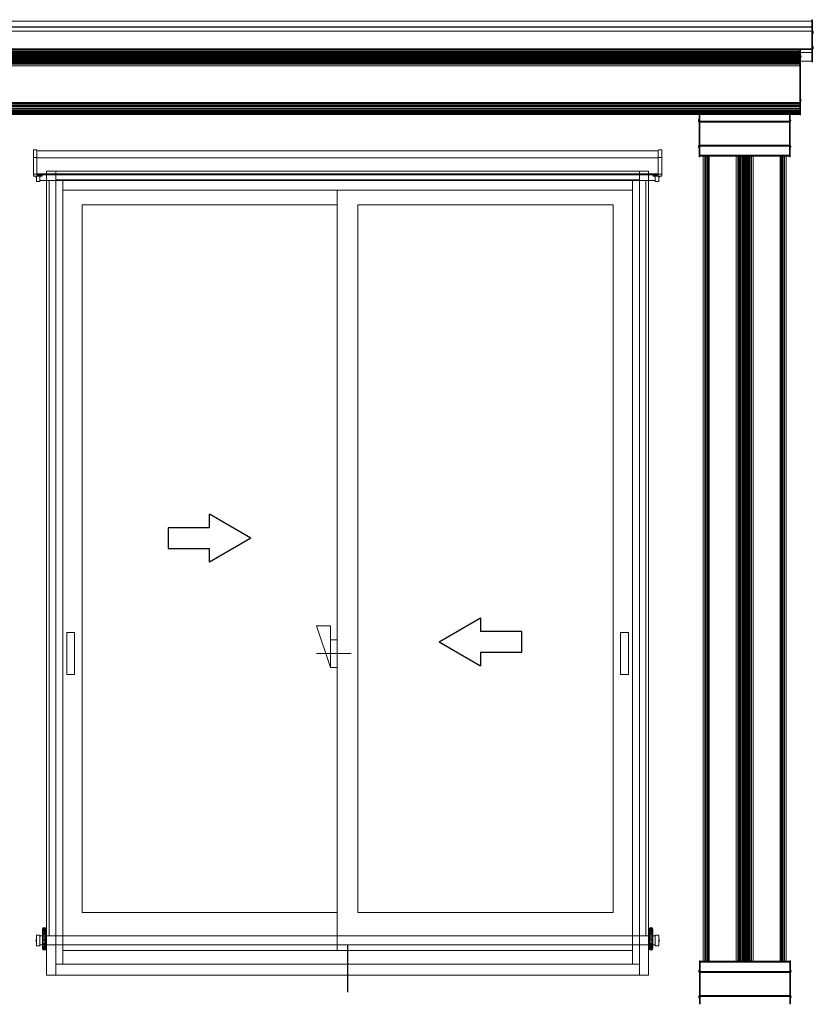
# Model space of a CAD drawing. Extents: x 0 to 4003, y 0 to 6393.
# Drawn here: x 3528 to 3643, y 5553 to 5695 of the extents above; entities that cross this region are included whole.
import ezdxf

# ---------------------------------------------------------------- set-up
doc = ezdxf.new("R2010")
doc.units = 0
doc.linetypes.add('YCENTER_1', pattern=[13, 10, -1, 1, -1])
doc.linetypes.add('YHIDDEN_1', pattern=[4, 3, -1])
doc.layers.add('YKK_13', color=4, linetype='CONTINUOUS', lineweight=13)
doc.layers.add('YKK_A1', color=4, linetype='CONTINUOUS', lineweight=13)

msp = doc.modelspace()

# ---------------------------------------------------------------- linework, layer by layer
at = {"layer": 'YKK_13'}
for p, q in [((3530.26, 5676.39), (3530.21, 5676.34)), ((3530.21, 5676.34), (3530.21, 5672.64)), ((3530.66, 5676.39), (3530.26, 5676.39)), ((3530.66, 5676.39), (3530.71, 5676.34)), ((3530.71, 5676.34), (3530.71, 5676.29)), ((3530.71, 5676.29), (3530.71, 5672.74)), ((3620.71, 5676.26), (3530.71, 5676.26)), ((3620.76, 5676.39), (3620.71, 5676.34)), ((3620.71, 5676.34), (3620.71, 5676.29)), ((3620.71, 5676.29), (3620.71, 5672.74)), ((3620.76, 5676.39), (3621.16, 5676.39)), ((3621.16, 5676.39), (3621.21, 5676.34)), ((3621.21, 5676.34), (3621.21, 5672.64)), ((3530.21, 5675.29), (3530.71, 5675.29)), ((3530.71, 5675.22), (3620.71, 5675.22)), ((3621.21, 5675.29), (3620.71, 5675.29)), ((3530.71, 5672.93), (3620.71, 5672.93)), ((3530.21, 5672.89), (3530.71, 5672.89)), ((3530.21, 5672.64), (3530.26, 5672.59)), ((3530.26, 5672.59), (3531.46, 5672.59)), ((3530.56, 5672.52), (3530.6, 5672.52)), ((3530.56, 5672.48), (3530.6, 5672.48)), ((3530.58, 5672.4), (3530.66, 5672.43)), ((3530.6, 5672.52), (3530.6, 5672.48)), ((3530.62, 5672.59), (3530.66, 5672.57)), ((3530.66, 5672.59), (3530.66, 5671.8)), ((3530.66, 5671.8), (3531.16, 5671.8)), ((3620.71, 5672.76), (3530.71, 5672.76)), ((3530.71, 5672.74), (3531.46, 5672.74)), ((3531.16, 5672.59), (3531.16, 5671.8)), ((3531.16, 5671.94), (3620.26, 5671.94)), ((3531.46, 5672.74), (3531.46, 5672.59)), ((3532.51, 5671.94), (3532.51, 5562.63)), ((3618.91, 5671.94), (3618.91, 5562.63)), ((3619.96, 5672.74), (3619.96, 5672.59)), ((3620.71, 5672.74), (3619.96, 5672.74)), ((3621.16, 5672.59), (3619.96, 5672.59)), ((3620.26, 5672.59), (3620.26, 5671.8)), ((3620.76, 5671.8), (3620.26, 5671.8)), ((3621.21, 5672.89), (3620.71, 5672.89)), ((3620.76, 5672.59), (3620.76, 5671.8)), ((3620.8, 5672.59), (3620.76, 5672.57)), ((3620.83, 5672.4), (3620.76, 5672.43)), ((3620.86, 5672.52), (3620.81, 5672.52)), ((3620.81, 5672.52), (3620.81, 5672.48)), ((3620.86, 5672.48), (3620.81, 5672.48)), ((3621.21, 5672.64), (3621.16, 5672.59)), ((3531.53, 5563.6), (3531.51, 5563.6)), ((3531.51, 5563.6), (3531.51, 5563.02)), ((3531.53, 5563.02), (3531.53, 5563.6)), ((3531.72, 5563.48), (3531.64, 5563.48)), ((3531.64, 5563.44), (3531.64, 5563.48)), ((3531.72, 5563.44), (3531.64, 5563.44)), ((3531.74, 5563.5), (3531.74, 5563.58)), ((3531.78, 5563.58), (3531.74, 5563.58)), ((3531.74, 5563.34), (3531.74, 5563.42)), ((3531.78, 5563.34), (3531.74, 5563.34)), ((3531.76, 5563.85), (3531.76, 5563.85)), ((3531.76, 5563.82), (3531.76, 5563.82)), ((3531.76, 5563.71), (3531.76, 5563.82)), ((3531.78, 5563.5), (3531.78, 5563.58)), ((3531.78, 5563.34), (3531.78, 5563.42)), ((3531.88, 5563.48), (3531.8, 5563.48)), ((3531.88, 5563.44), (3531.8, 5563.44)), ((3531.88, 5563.44), (3531.88, 5563.48)), ((3532.01, 5563.6), (3531.98, 5563.6)), ((3531.98, 5563.6), (3531.98, 5563.03)), ((3532.01, 5563.03), (3532.01, 5563.6)), ((3619.41, 5563.6), (3619.43, 5563.6)), ((3619.41, 5563.03), (3619.41, 5563.6)), ((3619.43, 5563.6), (3619.43, 5563.03)), ((3619.54, 5563.48), (3619.61, 5563.48)), ((3619.54, 5563.44), (3619.54, 5563.48)), ((3619.54, 5563.44), (3619.61, 5563.44)), ((3619.64, 5563.5), (3619.64, 5563.58)), ((3619.64, 5563.58), (3619.67, 5563.58)), ((3619.64, 5563.34), (3619.64, 5563.42)), ((3619.64, 5563.34), (3619.67, 5563.34)), ((3619.66, 5563.85), (3619.66, 5563.85)), ((3619.66, 5563.82), (3619.66, 5563.82)), ((3619.66, 5563.71), (3619.66, 5563.82)), ((3619.67, 5563.5), (3619.67, 5563.58)), ((3619.67, 5563.34), (3619.67, 5563.42)), ((3619.7, 5563.48), (3619.77, 5563.48)), ((3619.7, 5563.44), (3619.77, 5563.44)), ((3619.77, 5563.44), (3619.77, 5563.48)), ((3619.88, 5563.6), (3619.91, 5563.6)), ((3619.88, 5563.02), (3619.88, 5563.6)), ((3619.91, 5563.6), (3619.91, 5563.02)), ((3530.56, 5561.96), (3530.6, 5561.96)), ((3530.56, 5561.92), (3530.6, 5561.92)), ((3530.59, 5562.04), (3530.66, 5562)), ((3530.59, 5561.83), (3530.66, 5561.87)), ((3530.6, 5561.96), (3530.6, 5561.92)), ((3531.16, 5562.76), (3530.66, 5562.76)), ((3530.66, 5562.76), (3530.66, 5561.2)), ((3531.16, 5562.76), (3531.16, 5561.2)), ((3531.51, 5562.63), (3531.16, 5562.63)), ((3531.51, 5562.87), (3531.51, 5562.71)), ((3531.51, 5562.71), (3531.51, 5562.45)), ((3531.51, 5562.45), (3531.51, 5562.13)), ((3531.51, 5562.13), (3531.51, 5562.13)), ((3531.51, 5562.13), (3531.51, 5561.58)), ((3531.76, 5563.04), (3531.53, 5563.02)), ((3531.56, 5562.92), (3531.76, 5562.94)), ((3531.56, 5562.76), (3531.56, 5562.92)), ((3531.56, 5562.76), (3531.76, 5562.77)), ((3531.56, 5562.45), (3531.56, 5562.76)), ((3531.56, 5562.45), (3531.76, 5562.45)), ((3531.56, 5562.13), (3531.56, 5562.45)), ((3531.56, 5562.08), (3531.56, 5562.09)), ((3531.76, 5562.07), (3531.56, 5562.08)), ((3531.56, 5561.53), (3531.56, 5562.08)), ((3531.76, 5563.04), (3531.76, 5563.18)), ((3531.98, 5563.03), (3531.76, 5563.04)), ((3531.76, 5562.94), (3531.76, 5562.77)), ((3531.76, 5562.94), (3531.96, 5562.93)), ((3531.76, 5562.77), (3531.76, 5562.45)), ((3531.76, 5562.77), (3531.96, 5562.76)), ((3531.76, 5562.77), (3531.76, 5562.77)), ((3531.76, 5562.77), (3531.76, 5562.77)), ((3531.76, 5562.77), (3531.76, 5562.77)), ((3531.76, 5562.45), (3531.96, 5562.45)), ((3531.76, 5562.45), (3531.76, 5562.12)), ((3531.76, 5562.12), (3531.76, 5562.12)), ((3531.96, 5562.08), (3531.76, 5562.07)), ((3531.76, 5562.07), (3531.76, 5562.07)), ((3531.76, 5562.07), (3531.76, 5562.07)), ((3531.76, 5562.07), (3531.76, 5561.52)), ((3531.96, 5562.93), (3531.96, 5562.76)), ((3531.96, 5562.76), (3531.96, 5562.45)), ((3531.96, 5562.45), (3531.96, 5562.13)), ((3531.96, 5562.08), (3531.96, 5562.08)), ((3531.96, 5562.08), (3531.96, 5561.53)), ((3532.01, 5562.71), (3532.01, 5562.88)), ((3532.01, 5562.45), (3532.01, 5562.71)), ((3573.06, 5562.63), (3532.01, 5562.63)), ((3532.01, 5562.13), (3532.01, 5562.45)), ((3532.01, 5562.13), (3532.01, 5562.13)), ((3532.01, 5561.58), (3532.01, 5562.13)), ((3573.06, 5562.63), (3619.41, 5562.63)), ((3619.41, 5562.71), (3619.41, 5562.88)), ((3619.41, 5562.45), (3619.41, 5562.71)), ((3619.41, 5562.13), (3619.41, 5562.45)), ((3619.41, 5562.13), (3619.41, 5562.13)), ((3619.41, 5561.58), (3619.41, 5562.13)), ((3619.43, 5563.03), (3619.66, 5563.04)), ((3619.66, 5562.94), (3619.46, 5562.93)), ((3619.46, 5562.93), (3619.46, 5562.76)), ((3619.66, 5562.77), (3619.46, 5562.76)), ((3619.46, 5562.76), (3619.46, 5562.45)), ((3619.66, 5562.45), (3619.46, 5562.45)), ((3619.46, 5562.45), (3619.46, 5562.13)), ((3619.46, 5562.08), (3619.66, 5562.07)), ((3619.46, 5562.08), (3619.46, 5562.08)), ((3619.46, 5562.08), (3619.46, 5561.53)), ((3619.66, 5563.04), (3619.66, 5563.18)), ((3619.66, 5563.04), (3619.88, 5563.02)), ((3619.66, 5562.94), (3619.66, 5562.77)), ((3619.86, 5562.92), (3619.66, 5562.94)), ((3619.66, 5562.77), (3619.66, 5562.45)), ((3619.86, 5562.76), (3619.66, 5562.77)), ((3619.66, 5562.77), (3619.66, 5562.77)), ((3619.66, 5562.77), (3619.66, 5562.77)), ((3619.66, 5562.77), (3619.66, 5562.77)), ((3619.86, 5562.45), (3619.66, 5562.45)), ((3619.66, 5562.45), (3619.66, 5562.12)), ((3619.66, 5562.12), (3619.66, 5562.12)), ((3619.66, 5562.07), (3619.86, 5562.08)), ((3619.66, 5562.07), (3619.66, 5562.07)), ((3619.66, 5562.07), (3619.66, 5562.07)), ((3619.66, 5562.07), (3619.66, 5561.52)), ((3619.86, 5562.76), (3619.86, 5562.92)), ((3619.86, 5562.45), (3619.86, 5562.76)), ((3619.86, 5562.13), (3619.86, 5562.45)), ((3619.86, 5562.08), (3619.86, 5562.09)), ((3619.86, 5561.53), (3619.86, 5562.08)), ((3619.91, 5562.87), (3619.91, 5562.71)), ((3619.91, 5562.71), (3619.91, 5562.45)), ((3619.91, 5562.63), (3620.26, 5562.63)), ((3619.91, 5562.45), (3619.91, 5562.13)), ((3619.91, 5562.13), (3619.91, 5562.13)), ((3619.91, 5562.13), (3619.91, 5561.58)), ((3620.26, 5562.76), (3620.26, 5561.2)), ((3620.26, 5562.76), (3620.76, 5562.76)), ((3620.76, 5562.76), (3620.76, 5561.2)), ((3620.83, 5562.04), (3620.76, 5562)), ((3620.83, 5561.83), (3620.76, 5561.87)), ((3620.86, 5561.96), (3620.81, 5561.96)), ((3620.81, 5561.96), (3620.81, 5561.92)), ((3620.86, 5561.92), (3620.81, 5561.92)), ((3530.66, 5561.2), (3531.16, 5561.2)), ((3531.51, 5561.34), (3531.16, 5561.34)), ((3531.51, 5561.58), (3531.51, 5561.52)), ((3531.51, 5561.37), (3531.51, 5560.8)), ((3531.51, 5560.8), (3531.53, 5560.8)), ((3531.53, 5561.37), (3531.76, 5561.35)), ((3531.53, 5560.8), (3531.53, 5561.37)), ((3531.56, 5561.53), (3531.76, 5561.52)), ((3531.56, 5561.47), (3531.56, 5561.53)), ((3531.76, 5561.45), (3531.56, 5561.47)), ((3531.72, 5560.98), (3531.64, 5560.98)), ((3531.64, 5560.94), (3531.64, 5560.98)), ((3531.72, 5560.94), (3531.64, 5560.94)), ((3531.74, 5561), (3531.74, 5561.08)), ((3531.78, 5561.08), (3531.74, 5561.08)), ((3531.74, 5560.84), (3531.74, 5560.92)), ((3531.78, 5560.84), (3531.74, 5560.84)), ((3531.76, 5561.52), (3531.96, 5561.53)), ((3531.76, 5561.52), (3531.76, 5561.45)), ((3531.76, 5561.52), (3531.76, 5561.52)), ((3531.76, 5561.52), (3531.76, 5561.52)), ((3531.76, 5561.52), (3531.76, 5561.52)), ((3531.96, 5561.46), (3531.76, 5561.45)), ((3531.76, 5561.35), (3531.98, 5561.36)), ((3531.76, 5561.21), (3531.76, 5561.35)), ((3531.76, 5560.57), (3531.76, 5560.68)), ((3531.76, 5560.57), (3531.76, 5560.57)), ((3531.76, 5560.55), (3531.76, 5560.55)), ((3531.78, 5561), (3531.78, 5561.08)), ((3531.78, 5560.84), (3531.78, 5560.92)), ((3531.88, 5560.98), (3531.8, 5560.98)), ((3531.88, 5560.94), (3531.8, 5560.94)), ((3531.88, 5560.94), (3531.88, 5560.98)), ((3531.96, 5561.53), (3531.96, 5561.46)), ((3531.98, 5561.36), (3531.98, 5560.8)), ((3531.98, 5560.8), (3532.01, 5560.8)), ((3532.01, 5561.51), (3532.01, 5561.58)), ((3532.01, 5560.8), (3532.01, 5561.36)), ((3573.06, 5561.34), (3532.01, 5561.34)), ((3573.06, 5561.34), (3619.41, 5561.34)), ((3575.68, 5561.34), (3575.68, 5554.51)), ((3575.73, 5561.34), (3575.73, 5554.51)), ((3619.41, 5561.51), (3619.41, 5561.58)), ((3619.41, 5560.8), (3619.41, 5561.36)), ((3619.43, 5560.8), (3619.41, 5560.8)), ((3619.66, 5561.35), (3619.43, 5561.36)), ((3619.43, 5561.36), (3619.43, 5560.8)), ((3619.66, 5561.52), (3619.46, 5561.53)), ((3619.46, 5561.53), (3619.46, 5561.46)), ((3619.46, 5561.46), (3619.66, 5561.45)), ((3619.54, 5560.98), (3619.61, 5560.98)), ((3619.54, 5560.94), (3619.54, 5560.98)), ((3619.54, 5560.94), (3619.61, 5560.94)), ((3619.64, 5561), (3619.64, 5561.08)), ((3619.64, 5561.08), (3619.67, 5561.08)), ((3619.64, 5560.84), (3619.64, 5560.92)), ((3619.64, 5560.84), (3619.67, 5560.84)), ((3619.86, 5561.53), (3619.66, 5561.52)), ((3619.66, 5561.52), (3619.66, 5561.45)), ((3619.66, 5561.52), (3619.66, 5561.52)), ((3619.66, 5561.52), (3619.66, 5561.52)), ((3619.66, 5561.52), (3619.66, 5561.52)), ((3619.66, 5561.45), (3619.86, 5561.47)), ((3619.88, 5561.37), (3619.66, 5561.35)), ((3619.66, 5561.21), (3619.66, 5561.35)), ((3619.66, 5560.57), (3619.66, 5560.68)), ((3619.66, 5560.57), (3619.66, 5560.57)), ((3619.66, 5560.55), (3619.66, 5560.55)), ((3619.67, 5561), (3619.67, 5561.08)), ((3619.67, 5560.84), (3619.67, 5560.92)), ((3619.7, 5560.98), (3619.77, 5560.98)), ((3619.7, 5560.94), (3619.77, 5560.94)), ((3619.77, 5560.94), (3619.77, 5560.98)), ((3619.86, 5561.47), (3619.86, 5561.53)), ((3619.88, 5560.8), (3619.88, 5561.37)), ((3619.91, 5560.8), (3619.88, 5560.8)), ((3619.91, 5561.58), (3619.91, 5561.52)), ((3619.91, 5561.37), (3619.91, 5560.8)), ((3619.91, 5561.34), (3620.26, 5561.34)), ((3620.76, 5561.2), (3620.26, 5561.2))]:
    msp.add_line(p, q, dxfattribs=at)
for centre in [(3531.76, 5563.46), (3619.66, 5563.46), (3531.76, 5560.96), (3619.66, 5560.96)]:
    msp.add_circle(centre, 0.225, dxfattribs=at)
for centre, radius, start, end in [((3530.77, 5672.5), 0.21, 156.0557, 174.1923), ((3530.77, 5672.5), 0.21, 185.8078, 238.4119), ((3620.65, 5672.5), 0.21, 301.5881, 354.1923), ((3620.65, 5672.5), 0.21, 5.8077, 23.9443), ((3531.76, 5563.6), 0.25, 90, 180), ((3531.76, 5563.6), 0.225, 89.5559, 180), ((3531.76, 5563.32), 0.138, 199.6281, 270.035), ((3531.76, 5563.57), 0.138, 89.965, 142.1754), ((3531.72, 5563.5), 0.025, 269.9981, 359.9981), ((3531.72, 5563.42), 0.025, 359.9981, 89.9981), ((3531.76, 5563.6), 0.25, 0, 89.9444), ((3531.76, 5563.6), 0.225, 0, 90.3332), ((3531.76, 5563.57), 0.138, 38.1795, 90.0262), ((3531.76, 5563.32), 0.138, 269.9738, 340.0817), ((3531.8, 5563.5), 0.025, 179.9981, 269.9981), ((3531.8, 5563.42), 0.025, 89.9981, 179.9981), ((3619.66, 5563.6), 0.25, 90.0556, 180), ((3619.66, 5563.6), 0.225, 89.6668, 180), ((3619.66, 5563.32), 0.138, 199.9183, 270.0262), ((3619.66, 5563.57), 0.138, 89.9738, 141.8205), ((3619.61, 5563.5), 0.025, 270.0019, 0.0019), ((3619.61, 5563.42), 0.025, 0.0019, 90.0019), ((3619.66, 5563.6), 0.25, 0, 90), ((3619.66, 5563.6), 0.225, 0, 90.4441), ((3619.66, 5563.57), 0.138, 37.8246, 90.035), ((3619.66, 5563.32), 0.138, 269.965, 340.3719), ((3619.7, 5563.5), 0.025, 180.0019, 270.0019), ((3619.7, 5563.42), 0.025, 90.0019, 180.0019), ((3530.77, 5561.94), 0.21, 121.5881, 174.1923), ((3530.77, 5561.94), 0.21, 185.8077, 238.4119), ((3531.56, 5562.71), 0.0499, 93.8813, 179.9007), ((3531.54, 5562.58), 0.134, 254.6122, 274.7088), ((3531.56, 5562.13), 0.05, 180, 266), ((3531.54, 5562.26), 0.134, 254.6122, 274.7088), ((3531.56, 5562.14), 0.0498, 180.1539, 266.1837), ((3531.78, 5562.11), 0.221, 174.1361, 185.8639), ((3531.96, 5562.71), 0.0499, 0.1018, 87.1164), ((3531.97, 5562.59), 0.137, 265.2608, 285.2342), ((3531.96, 5562.13), 0.05, 273, 0), ((3531.97, 5562.26), 0.137, 265.2608, 285.2342), ((3531.64, 5562.1), 0.321, 355.9853, 4.0147), ((3531.96, 5562.13), 0.0497, 272.6374, 359.6802), ((3619.46, 5562.71), 0.0499, 92.8836, 179.8982), ((3619.44, 5562.59), 0.137, 254.7658, 274.7392), ((3619.46, 5562.13), 0.05, 180, 267), ((3619.44, 5562.26), 0.137, 254.7658, 274.7392), ((3619.46, 5562.13), 0.0497, 180.3198, 267.3626), ((3619.78, 5562.1), 0.321, 175.9853, 184.0147), ((3619.86, 5562.71), 0.0499, 0.0993, 86.1187), ((3619.87, 5562.58), 0.134, 265.2912, 285.3878), ((3619.86, 5562.13), 0.05, 274, 0), ((3619.87, 5562.26), 0.134, 265.2912, 285.3878), ((3619.64, 5562.11), 0.221, 354.1361, 5.8639), ((3619.86, 5562.14), 0.0498, 273.8163, 359.8461), ((3620.65, 5561.94), 0.21, 5.8077, 58.4119), ((3620.65, 5561.94), 0.21, 301.5881, 354.1923), ((3531.56, 5561.58), 0.0499, 180.0993, 266.1187), ((3531.76, 5560.8), 0.25, 180, 270), ((3531.76, 5560.8), 0.225, 180, 270.4441), ((3531.76, 5560.82), 0.138, 199.6398, 270.035), ((3531.76, 5561.07), 0.138, 89.965, 142.2275), ((3531.72, 5561), 0.025, 269.9981, 359.9981), ((3531.72, 5560.92), 0.025, 359.9981, 89.9981), ((3531.76, 5561.07), 0.138, 38.1568, 90.0262), ((3531.76, 5560.8), 0.225, 269.6668, 0), ((3531.76, 5560.8), 0.25, 270.0556, 0), ((3531.76, 5560.82), 0.138, 269.9738, 340.0457), ((3531.8, 5561), 0.025, 179.9981, 269.9981), ((3531.8, 5560.92), 0.025, 89.9981, 179.9981), ((3531.96, 5561.58), 0.0499, 272.8836, 359.8982), ((3619.46, 5561.58), 0.0499, 180.1018, 267.1164), ((3619.66, 5560.8), 0.25, 180, 269.9444), ((3619.66, 5560.8), 0.225, 180, 270.3332), ((3619.66, 5560.82), 0.138, 199.9543, 270.0262), ((3619.66, 5561.07), 0.138, 89.9738, 141.8432), ((3619.61, 5561), 0.025, 270.0019, 0.0019), ((3619.61, 5560.92), 0.025, 0.0019, 90.0019), ((3619.66, 5561.07), 0.138, 37.7725, 90.035), ((3619.66, 5560.8), 0.25, 270, 0), ((3619.66, 5560.8), 0.225, 269.5559, 0), ((3619.66, 5560.82), 0.138, 269.965, 340.3602), ((3619.7, 5561), 0.025, 180.0019, 270.0019), ((3619.7, 5560.92), 0.025, 90.0019, 180.0019), ((3619.86, 5561.58), 0.0499, 273.8813, 359.9007)]:
    msp.add_arc(centre, radius, start, end, dxfattribs=at)
at = {"layer": 'YKK_13', "extrusion": (0, 0, -1)}
for centre, major_axis, start_param, end_param in [((3531.76, 5563.04), (-0.001, 0.1), 1.574771, 3.054284), ((3531.76, 5561.35), (0.001, 0.1), 0.087309, 1.566821)]:
    msp.add_ellipse(centre, major_axis=major_axis, ratio=0.008702, start_param=start_param, end_param=end_param, dxfattribs=at)
at = {"layer": 'YKK_13'}
for centre, major_axis, start_param, end_param in [((3619.66, 5563.04), (0.001, 0.1), 1.574771, 3.054284), ((3619.66, 5561.35), (-0.001, 0.1), 0.087309, 1.566821)]:
    msp.add_ellipse(centre, major_axis=major_axis, ratio=0.008702, start_param=start_param, end_param=end_param, dxfattribs=at)
for points, knots in [([(3531.76, 5563.82), (3531.76, 5563.83), (3531.76, 5563.83), (3531.76, 5563.84), (3531.76, 5563.85), (3531.76, 5563.85)], [0, 0, 0, 0, 0.5, 0.5, 1, 1, 1, 1]), ([(3619.66, 5563.82), (3619.66, 5563.83), (3619.66, 5563.83), (3619.66, 5563.84), (3619.66, 5563.85), (3619.66, 5563.85)], [0, 0, 0, 0, 0.5, 0.5, 1, 1, 1, 1]), ([(3531.51, 5563.02), (3531.51, 5563.02), (3531.51, 5563.02), (3531.51, 5563.02), (3531.51, 5563.02), (3531.52, 5563.02), (3531.52, 5563.02), (3531.53, 5563.02), (3531.53, 5563.02), (3531.53, 5563.02)], [0, 0, 0, 0, 0.25, 0.25, 0.5, 0.5, 0.75, 0.75, 1, 1, 1, 1]), ([(3531.51, 5562.87), (3531.51, 5562.88), (3531.51, 5562.88), (3531.51, 5562.9), (3531.51, 5562.91), (3531.51, 5562.95), (3531.51, 5562.98), (3531.51, 5563.02)], [0, 0, 0, 0, 0.25, 0.25, 0.5, 0.5, 1, 1, 1, 1]), ([(3531.51, 5562.87), (3531.51, 5562.89), (3531.51, 5562.9), (3531.53, 5562.92), (3531.54, 5562.92), (3531.56, 5562.92)], [0, 0, 0, 0, 0.5, 0.5, 1, 1, 1, 1]), ([(3531.53, 5563.02), (3531.53, 5562.99), (3531.54, 5562.97), (3531.55, 5562.95), (3531.55, 5562.94), (3531.55, 5562.93), (3531.55, 5562.93), (3531.56, 5562.92)], [0, 0, 0, 0, 0.5, 0.5, 0.75, 0.75, 1, 1, 1, 1]), ([(3531.76, 5562.07), (3531.76, 5562.08), (3531.76, 5562.08), (3531.76, 5562.1), (3531.76, 5562.11), (3531.76, 5562.12)], [0, 0, 0, 0, 0.5, 0.5, 1, 1, 1, 1]), ([(3531.96, 5562.93), (3531.96, 5562.93), (3531.96, 5562.93), (3531.97, 5562.94), (3531.97, 5562.95), (3531.98, 5562.97), (3531.99, 5562.99), (3531.98, 5563.03)], [0, 0, 0, 0, 0.25, 0.25, 0.5, 0.5, 1, 1, 1, 1]), ([(3531.96, 5562.93), (3531.97, 5562.93), (3531.99, 5562.92), (3532, 5562.9), (3532.01, 5562.89), (3532.01, 5562.88)], [0, 0, 0, 0, 0.5, 0.5, 1, 1, 1, 1]), ([(3531.98, 5563.03), (3531.99, 5563.03), (3531.99, 5563.03), (3532, 5563.03), (3532, 5563.03), (3532, 5563.03), (3532.01, 5563.03), (3532.01, 5563.03), (3532.01, 5563.03), (3532.01, 5563.03)], [0, 0, 0, 0, 0.25, 0.25, 0.5, 0.5, 0.75, 0.75, 1, 1, 1, 1]), ([(3532.01, 5563.03), (3532.01, 5562.99), (3532.01, 5562.96), (3532.01, 5562.92), (3532.01, 5562.91), (3532.01, 5562.89), (3532.01, 5562.88), (3532.01, 5562.88)], [0, 0, 0, 0, 0.5, 0.5, 0.75, 0.75, 1, 1, 1, 1]), ([(3619.43, 5563.03), (3619.43, 5563.03), (3619.43, 5563.03), (3619.42, 5563.03), (3619.42, 5563.03), (3619.41, 5563.03), (3619.41, 5563.03), (3619.41, 5563.03), (3619.41, 5563.03), (3619.41, 5563.03)], [0, 0, 0, 0, 0.25, 0.25, 0.5, 0.5, 0.75, 0.75, 1, 1, 1, 1]), ([(3619.41, 5563.03), (3619.41, 5562.99), (3619.41, 5562.96), (3619.41, 5562.92), (3619.41, 5562.91), (3619.41, 5562.89), (3619.41, 5562.88), (3619.41, 5562.88)], [0, 0, 0, 0, 0.5, 0.5, 0.75, 0.75, 1, 1, 1, 1]), ([(3619.46, 5562.93), (3619.44, 5562.93), (3619.43, 5562.92), (3619.41, 5562.9), (3619.41, 5562.89), (3619.41, 5562.88)], [0, 0, 0, 0, 0.5, 0.5, 1, 1, 1, 1]), ([(3619.46, 5562.93), (3619.45, 5562.93), (3619.45, 5562.93), (3619.45, 5562.94), (3619.45, 5562.95), (3619.44, 5562.97), (3619.43, 5562.99), (3619.43, 5563.03)], [0, 0, 0, 0, 0.25, 0.25, 0.5, 0.5, 1, 1, 1, 1]), ([(3619.66, 5562.07), (3619.66, 5562.08), (3619.66, 5562.08), (3619.66, 5562.1), (3619.66, 5562.11), (3619.66, 5562.12)], [0, 0, 0, 0, 0.5, 0.5, 1, 1, 1, 1]), ([(3619.88, 5563.02), (3619.89, 5562.99), (3619.88, 5562.97), (3619.87, 5562.95), (3619.87, 5562.94), (3619.86, 5562.93), (3619.86, 5562.93), (3619.86, 5562.92)], [0, 0, 0, 0, 0.5, 0.5, 0.75, 0.75, 1, 1, 1, 1]), ([(3619.91, 5562.87), (3619.91, 5562.89), (3619.9, 5562.9), (3619.89, 5562.92), (3619.87, 5562.92), (3619.86, 5562.92)], [0, 0, 0, 0, 0.5, 0.5, 1, 1, 1, 1]), ([(3619.91, 5563.02), (3619.91, 5563.02), (3619.91, 5563.02), (3619.91, 5563.02), (3619.9, 5563.02), (3619.9, 5563.02), (3619.9, 5563.02), (3619.89, 5563.02), (3619.89, 5563.02), (3619.88, 5563.02)], [0, 0, 0, 0, 0.25, 0.25, 0.5, 0.5, 0.75, 0.75, 1, 1, 1, 1]), ([(3619.91, 5562.87), (3619.91, 5562.88), (3619.91, 5562.88), (3619.91, 5562.9), (3619.91, 5562.91), (3619.91, 5562.95), (3619.91, 5562.98), (3619.91, 5563.02)], [0, 0, 0, 0, 0.25, 0.25, 0.5, 0.5, 1, 1, 1, 1]), ([(3531.51, 5561.52), (3531.51, 5561.51), (3531.51, 5561.5), (3531.51, 5561.49), (3531.52, 5561.49), (3531.53, 5561.48), (3531.53, 5561.47), (3531.54, 5561.47), (3531.55, 5561.47), (3531.56, 5561.47)], [0, 0, 0, 0, 0.25, 0.25, 0.5, 0.5, 0.75, 0.75, 1, 1, 1, 1]), ([(3531.51, 5561.37), (3531.51, 5561.41), (3531.51, 5561.44), (3531.51, 5561.48), (3531.51, 5561.49), (3531.51, 5561.51), (3531.51, 5561.51), (3531.51, 5561.52)], [0, 0, 0, 0, 0.5, 0.5, 0.75, 0.75, 1, 1, 1, 1]), ([(3531.53, 5561.37), (3531.53, 5561.37), (3531.53, 5561.37), (3531.52, 5561.37), (3531.52, 5561.37), (3531.51, 5561.37), (3531.51, 5561.37), (3531.51, 5561.37), (3531.51, 5561.37), (3531.51, 5561.37)], [0, 0, 0, 0, 0.25, 0.25, 0.5, 0.5, 0.75, 0.75, 1, 1, 1, 1]), ([(3531.53, 5561.37), (3531.53, 5561.37), (3531.53, 5561.38), (3531.53, 5561.38), (3531.53, 5561.39), (3531.53, 5561.39), (3531.53, 5561.4), (3531.53, 5561.41), (3531.54, 5561.41), (3531.54, 5561.42), (3531.54, 5561.43), (3531.54, 5561.43), (3531.54, 5561.44), (3531.55, 5561.45), (3531.55, 5561.45), (3531.55, 5561.46), (3531.55, 5561.46), (3531.55, 5561.46), (3531.56, 5561.47), (3531.56, 5561.47)], [0, 0, 0, 0, 0.043463, 0.087586, 0.132425, 0.17803, 0.224452, 0.271738, 0.319931, 0.369075, 0.419209, 0.470369, 0.522591, 0.596854, 0.671182, 0.745573, 0.821071, 0.905792, 1, 1, 1, 1]), ([(3531.76, 5560.57), (3531.76, 5560.56), (3531.76, 5560.56), (3531.76, 5560.55), (3531.76, 5560.55), (3531.76, 5560.55)], [0, 0, 0, 0, 0.5, 0.5, 1, 1, 1, 1]), ([(3531.96, 5561.46), (3531.97, 5561.46), (3531.97, 5561.46), (3531.98, 5561.47), (3531.99, 5561.47), (3532, 5561.48), (3532, 5561.49), (3532.01, 5561.5), (3532.01, 5561.51), (3532.01, 5561.51)], [0, 0, 0, 0, 0.25, 0.25, 0.5, 0.5, 0.75, 0.75, 1, 1, 1, 1]), ([(3531.96, 5561.46), (3531.96, 5561.46), (3531.96, 5561.46), (3531.96, 5561.46), (3531.96, 5561.46), (3531.96, 5561.46), (3531.96, 5561.46), (3531.97, 5561.45), (3531.97, 5561.45), (3531.97, 5561.44), (3531.97, 5561.44), (3531.98, 5561.42), (3531.98, 5561.41), (3531.98, 5561.4), (3531.98, 5561.39), (3531.98, 5561.38), (3531.98, 5561.37), (3531.98, 5561.36)], [0, 0, 0, 0, 0.042801, 0.085409, 0.127852, 0.170161, 0.212367, 0.254499, 0.282231, 0.356564, 0.477418, 0.573124, 0.665082, 0.7535, 0.838612, 0.920682, 1, 1, 1, 1]), ([(3532.01, 5561.36), (3532.01, 5561.36), (3532.01, 5561.36), (3532.01, 5561.36), (3532, 5561.36), (3532, 5561.36), (3532, 5561.36), (3531.99, 5561.36), (3531.99, 5561.36), (3531.98, 5561.36)], [0, 0, 0, 0, 0.25, 0.25, 0.5, 0.5, 0.75, 0.75, 1, 1, 1, 1]), ([(3532.01, 5561.51), (3532.01, 5561.51), (3532.01, 5561.5), (3532.01, 5561.48), (3532.01, 5561.47), (3532.01, 5561.44), (3532.01, 5561.4), (3532.01, 5561.36)], [0, 0, 0, 0, 0.25, 0.25, 0.5, 0.5, 1, 1, 1, 1]), ([(3619.46, 5561.46), (3619.45, 5561.46), (3619.44, 5561.46), (3619.43, 5561.47), (3619.43, 5561.47), (3619.42, 5561.48), (3619.41, 5561.49), (3619.41, 5561.5), (3619.41, 5561.51), (3619.41, 5561.51)], [0, 0, 0, 0, 0.25, 0.25, 0.5, 0.5, 0.75, 0.75, 1, 1, 1, 1]), ([(3619.41, 5561.51), (3619.41, 5561.51), (3619.41, 5561.5), (3619.41, 5561.48), (3619.41, 5561.47), (3619.41, 5561.44), (3619.41, 5561.4), (3619.41, 5561.36)], [0, 0, 0, 0, 0.25, 0.25, 0.5, 0.5, 1, 1, 1, 1]), ([(3619.41, 5561.36), (3619.41, 5561.36), (3619.41, 5561.36), (3619.41, 5561.36), (3619.41, 5561.36), (3619.42, 5561.36), (3619.42, 5561.36), (3619.43, 5561.36), (3619.43, 5561.36), (3619.43, 5561.36)], [0, 0, 0, 0, 0.25, 0.25, 0.5, 0.5, 0.75, 0.75, 1, 1, 1, 1]), ([(3619.46, 5561.46), (3619.46, 5561.46), (3619.46, 5561.46), (3619.45, 5561.46), (3619.45, 5561.46), (3619.45, 5561.46), (3619.45, 5561.46), (3619.45, 5561.45), (3619.45, 5561.45), (3619.45, 5561.44), (3619.44, 5561.44), (3619.44, 5561.42), (3619.44, 5561.41), (3619.43, 5561.4), (3619.43, 5561.39), (3619.43, 5561.38), (3619.43, 5561.37), (3619.43, 5561.36)], [0, 0, 0, 0, 0.042801, 0.085409, 0.127852, 0.170161, 0.212367, 0.254499, 0.282231, 0.356564, 0.477418, 0.573124, 0.665082, 0.7535, 0.838612, 0.920682, 1, 1, 1, 1]), ([(3619.66, 5560.57), (3619.66, 5560.56), (3619.66, 5560.56), (3619.66, 5560.55), (3619.66, 5560.55), (3619.66, 5560.55)], [0, 0, 0, 0, 0.5, 0.5, 1, 1, 1, 1]), ([(3619.91, 5561.52), (3619.91, 5561.51), (3619.91, 5561.5), (3619.9, 5561.49), (3619.9, 5561.49), (3619.89, 5561.48), (3619.88, 5561.47), (3619.87, 5561.47), (3619.87, 5561.47), (3619.86, 5561.47)], [0, 0, 0, 0, 0.25, 0.25, 0.5, 0.5, 0.75, 0.75, 1, 1, 1, 1]), ([(3619.88, 5561.37), (3619.88, 5561.37), (3619.88, 5561.38), (3619.88, 5561.38), (3619.88, 5561.39), (3619.88, 5561.39), (3619.88, 5561.4), (3619.88, 5561.41), (3619.88, 5561.41), (3619.88, 5561.42), (3619.88, 5561.43), (3619.88, 5561.43), (3619.87, 5561.44), (3619.87, 5561.45), (3619.87, 5561.45), (3619.87, 5561.46), (3619.86, 5561.46), (3619.86, 5561.46), (3619.86, 5561.47), (3619.86, 5561.47)], [0, 0, 0, 0, 0.043463, 0.087586, 0.132425, 0.17803, 0.224452, 0.271738, 0.319931, 0.369075, 0.419209, 0.470369, 0.522591, 0.596854, 0.671182, 0.745573, 0.821071, 0.905792, 1, 1, 1, 1]), ([(3619.88, 5561.37), (3619.89, 5561.37), (3619.89, 5561.37), (3619.9, 5561.37), (3619.9, 5561.37), (3619.9, 5561.37), (3619.91, 5561.37), (3619.91, 5561.37), (3619.91, 5561.37), (3619.91, 5561.37)], [0, 0, 0, 0, 0.25, 0.25, 0.5, 0.5, 0.75, 0.75, 1, 1, 1, 1]), ([(3619.91, 5561.37), (3619.91, 5561.41), (3619.91, 5561.44), (3619.91, 5561.48), (3619.91, 5561.49), (3619.91, 5561.51), (3619.91, 5561.51), (3619.91, 5561.52)], [0, 0, 0, 0, 0.5, 0.5, 0.75, 0.75, 1, 1, 1, 1])]:
    msp.add_open_spline(points, degree=3, knots=knots, dxfattribs=at)
for points in [[(3531.64, 5562.13), (3531.61, 5562.13), (3531.58, 5562.13), (3531.56, 5562.13)], [(3531.56, 5562.09), (3531.62, 5562.08), (3531.69, 5562.08), (3531.76, 5562.07)], [(3531.76, 5562.12), (3531.72, 5562.12), (3531.68, 5562.12), (3531.64, 5562.13)], [(3531.88, 5562.12), (3531.84, 5562.12), (3531.8, 5562.12), (3531.76, 5562.12)], [(3531.76, 5562.07), (3531.8, 5562.08), (3531.84, 5562.08), (3531.88, 5562.08)], [(3531.96, 5562.13), (3531.94, 5562.13), (3531.91, 5562.13), (3531.88, 5562.12)], [(3531.88, 5562.08), (3531.91, 5562.08), (3531.94, 5562.08), (3531.96, 5562.08)], [(3619.46, 5562.13), (3619.48, 5562.13), (3619.51, 5562.13), (3619.53, 5562.12)], [(3619.53, 5562.08), (3619.51, 5562.08), (3619.48, 5562.08), (3619.46, 5562.08)], [(3619.53, 5562.12), (3619.58, 5562.12), (3619.62, 5562.12), (3619.66, 5562.12)], [(3619.66, 5562.07), (3619.62, 5562.08), (3619.58, 5562.08), (3619.53, 5562.08)], [(3619.66, 5562.12), (3619.7, 5562.12), (3619.74, 5562.12), (3619.78, 5562.13)], [(3619.86, 5562.09), (3619.79, 5562.08), (3619.73, 5562.08), (3619.66, 5562.07)], [(3619.78, 5562.13), (3619.81, 5562.13), (3619.83, 5562.13), (3619.86, 5562.13)]]:
    msp.add_open_spline(points, degree=3, dxfattribs=at)
at = {"layer": 'YKK_A1'}
for p, q in [((3642.96, 5695.01), (3508.46, 5695.01)), ((3642.96, 5689.13), (3642.96, 5695.23)), ((3642.96, 5695.23), (3643.03, 5695.23)), ((3642.96, 5695.01), (3642.96, 5690.93)), ((3642.96, 5694.3), (3643.03, 5694.3)), ((3643.03, 5695.23), (3643.03, 5689.13)), ((3642.96, 5694.18), (3508.46, 5694.18)), ((3642.96, 5694.16), (3508.46, 5694.16)), ((3642.96, 5693.58), (3508.46, 5693.58)), ((3642.96, 5693.56), (3508.46, 5693.56)), ((3642.96, 5694.16), (3642.96, 5693.58)), ((3643.03, 5693.59), (3643.03, 5693.19)), ((3643.16, 5693.41), (3643.11, 5693.41)), ((3643.11, 5693.41), (3643.11, 5693.37)), ((3643.16, 5693.37), (3643.11, 5693.37)), ((3642.96, 5691.01), (3508.46, 5691.01)), ((3642.96, 5690.93), (3508.46, 5690.93)), ((3641.21, 5690.93), (3510.21, 5690.93)), ((3641.21, 5690.88), (3510.21, 5690.88)), ((3510.21, 5690.68), (3641.21, 5690.68)), ((3510.21, 5690.53), (3641.21, 5690.53)), ((3510.21, 5690.39), (3641.21, 5690.39)), ((3510.21, 5690.24), (3641.21, 5690.24)), ((3510.21, 5690.1), (3641.21, 5690.1)), ((3641.21, 5682.38), (3641.21, 5690.93)), ((3641.21, 5681.48), (3641.21, 5690.93)), ((3641.28, 5690.93), (3641.28, 5681.48)), ((3642.93, 5690.48), (3641.28, 5690.48)), ((3641.28, 5690.08), (3641.28, 5689.68)), ((3642.93, 5690.48), (3642.93, 5689.23)), ((3642.96, 5691.13), (3643.03, 5691.13)), ((3643.03, 5691.36), (3643.03, 5690.97)), ((3643.16, 5691.19), (3643.11, 5691.19)), ((3643.11, 5691.19), (3643.11, 5691.14)), ((3643.16, 5691.14), (3643.11, 5691.14)), ((3510.21, 5689.95), (3641.21, 5689.95)), ((3510.21, 5689.8), (3641.21, 5689.8)), ((3510.21, 5689.66), (3641.21, 5689.66)), ((3510.21, 5689.51), (3641.21, 5689.51)), ((3510.21, 5689.36), (3641.21, 5689.36)), ((3510.21, 5689.22), (3641.21, 5689.22)), ((3510.21, 5689.07), (3641.21, 5689.07)), ((3510.21, 5688.92), (3641.21, 5688.92)), ((3510.21, 5688.78), (3641.21, 5688.78)), ((3642.93, 5689.23), (3641.28, 5689.23)), ((3641.41, 5689.9), (3641.36, 5689.9)), ((3641.36, 5689.9), (3641.36, 5689.86)), ((3641.41, 5689.86), (3641.36, 5689.86)), ((3643.03, 5689.13), (3642.96, 5689.13)), ((3510.21, 5688.56), (3641.21, 5688.56)), ((3641.21, 5688.16), (3641.28, 5688.16)), ((3510.21, 5683.23), (3641.21, 5683.23)), ((3510.21, 5683.08), (3641.21, 5683.08)), ((3510.21, 5682.93), (3641.21, 5682.93)), ((3641.28, 5683.75), (3641.28, 5683.36)), ((3641.41, 5683.58), (3641.36, 5683.58)), ((3641.36, 5683.58), (3641.36, 5683.53)), ((3641.41, 5683.53), (3641.36, 5683.53)), ((3510.21, 5682.78), (3641.21, 5682.78)), ((3510.21, 5682.63), (3641.21, 5682.63)), ((3641.21, 5682.38), (3510.21, 5682.38)), ((3641.21, 5682.38), (3510.21, 5682.38)), ((3510.21, 5682.31), (3641.21, 5682.31)), ((3510.21, 5682.16), (3641.21, 5682.16)), ((3510.21, 5682.01), (3641.21, 5682.01)), ((3510.21, 5681.86), (3641.21, 5681.86)), ((3510.21, 5681.71), (3641.21, 5681.71)), ((3510.21, 5681.56), (3641.21, 5681.56)), ((3641.21, 5681.53), (3510.21, 5681.53)), ((3626.63, 5675.38), (3626.63, 5681.53)), ((3626.71, 5681.53), (3626.71, 5675.46)), ((3626.71, 5681.53), (3626.71, 5675.38)), ((3639.71, 5681.53), (3639.71, 5675.46)), ((3639.71, 5681.53), (3639.71, 5675.38)), ((3639.78, 5675.38), (3639.78, 5681.53)), ((3641.21, 5682.38), (3641.21, 5681.53)), ((3641.28, 5681.48), (3641.21, 5681.48)), ((3626.51, 5680.63), (3626.55, 5680.63)), ((3626.51, 5680.58), (3626.55, 5680.58)), ((3626.55, 5680.63), (3626.55, 5680.58)), ((3626.63, 5680.8), (3626.63, 5680.41)), ((3626.63, 5680.33), (3626.71, 5680.33)), ((3639.71, 5680.56), (3626.71, 5680.56)), ((3639.71, 5680.41), (3626.71, 5680.41)), ((3639.78, 5680.33), (3639.71, 5680.33)), ((3639.78, 5680.8), (3639.78, 5680.41)), ((3639.91, 5680.63), (3639.86, 5680.63)), ((3639.86, 5680.63), (3639.86, 5680.58)), ((3639.91, 5680.58), (3639.86, 5680.58)), ((3626.51, 5676.9), (3626.55, 5676.9)), ((3626.51, 5676.86), (3626.55, 5676.86)), ((3626.55, 5676.9), (3626.55, 5676.86)), ((3626.63, 5677.16), (3626.71, 5677.16)), ((3626.63, 5677.08), (3626.63, 5676.68)), ((3639.71, 5677.08), (3626.71, 5677.08)), ((3639.71, 5676.93), (3626.71, 5676.93)), ((3639.78, 5677.16), (3639.71, 5677.16)), ((3639.78, 5677.08), (3639.78, 5676.68)), ((3639.91, 5676.9), (3639.86, 5676.9)), ((3639.86, 5676.9), (3639.86, 5676.86)), ((3639.91, 5676.86), (3639.86, 5676.86)), ((3626.71, 5675.38), (3626.63, 5675.38)), ((3639.71, 5675.61), (3626.71, 5675.61)), ((3639.71, 5675.46), (3626.71, 5675.46)), ((3627.21, 5675.46), (3627.21, 5558.96)), ((3627.46, 5675.46), (3627.46, 5558.96)), ((3627.61, 5675.46), (3627.61, 5558.96)), ((3627.76, 5675.46), (3627.76, 5558.96)), ((3627.91, 5675.46), (3627.91, 5558.96)), ((3628.06, 5675.46), (3628.06, 5558.96)), ((3631.96, 5675.46), (3631.96, 5558.96)), ((3632.21, 5675.46), (3632.21, 5558.96)), ((3632.38, 5675.46), (3632.38, 5558.96)), ((3632.53, 5675.46), (3632.53, 5558.96)), ((3632.68, 5675.46), (3632.68, 5558.96)), ((3632.83, 5675.46), (3632.83, 5558.96)), ((3632.98, 5675.46), (3632.98, 5558.96)), ((3633.13, 5675.37), (3633.13, 5559.04)), ((3633.28, 5675.37), (3633.28, 5559.04)), ((3633.43, 5675.46), (3633.43, 5558.96)), ((3633.58, 5675.46), (3633.58, 5558.96)), ((3633.73, 5675.46), (3633.73, 5558.96)), ((3633.88, 5675.46), (3633.88, 5558.96)), ((3634.03, 5675.46), (3634.03, 5558.96)), ((3634.21, 5675.46), (3634.21, 5558.96)), ((3634.46, 5675.46), (3634.46, 5558.96)), ((3638.36, 5675.46), (3638.36, 5558.96)), ((3638.51, 5675.46), (3638.51, 5558.96)), ((3638.66, 5675.46), (3638.66, 5558.96)), ((3638.81, 5675.46), (3638.81, 5558.96)), ((3638.96, 5675.46), (3638.96, 5558.96)), ((3639.21, 5675.46), (3639.21, 5558.96)), ((3639.71, 5675.38), (3639.78, 5675.38)), ((3626.68, 5552.78), (3626.68, 5559.03)), ((3626.68, 5559.03), (3626.76, 5559.03)), ((3626.76, 5559.03), (3626.76, 5552.78)), ((3639.76, 5558.96), (3626.76, 5558.96)), ((3626.76, 5552.73), (3626.76, 5558.96)), ((3639.76, 5559.03), (3639.76, 5552.78)), ((3639.83, 5559.03), (3639.76, 5559.03)), ((3639.76, 5552.73), (3639.76, 5558.96)), ((3639.83, 5552.78), (3639.83, 5559.03)), ((3626.56, 5557.55), (3626.6, 5557.55)), ((3626.56, 5557.51), (3626.6, 5557.51)), ((3626.6, 5557.51), (3626.6, 5557.55)), ((3626.68, 5557.33), (3626.68, 5557.73)), ((3639.76, 5558.81), (3626.76, 5558.81)), ((3639.83, 5557.33), (3639.83, 5557.73)), ((3639.96, 5557.55), (3639.91, 5557.55)), ((3639.91, 5557.51), (3639.91, 5557.55)), ((3639.96, 5557.51), (3639.91, 5557.51)), ((3626.76, 5557.26), (3626.68, 5557.26)), ((3639.76, 5557.48), (3626.76, 5557.48)), ((3639.76, 5557.33), (3626.76, 5557.33)), ((3639.76, 5557.26), (3639.83, 5557.26)), ((3626.56, 5553.83), (3626.6, 5553.83)), ((3626.56, 5553.78), (3626.6, 5553.78)), ((3626.6, 5553.78), (3626.6, 5553.83)), ((3626.76, 5554.13), (3626.68, 5554.13)), ((3626.68, 5553.61), (3626.68, 5554)), ((3639.76, 5554.01), (3626.76, 5554.01)), ((3639.76, 5553.86), (3626.76, 5553.86)), ((3639.76, 5554.13), (3639.83, 5554.13)), ((3639.83, 5553.61), (3639.83, 5554)), ((3639.96, 5553.83), (3639.91, 5553.83)), ((3639.91, 5553.78), (3639.91, 5553.83)), ((3639.96, 5553.78), (3639.91, 5553.78)), ((3626.76, 5552.78), (3626.68, 5552.78)), ((3639.76, 5552.78), (3639.83, 5552.78))]:
    msp.add_line(p, q, dxfattribs=at)
at = {"layer": 'YKK_A1', "linetype": 'YHIDDEN_1'}
for p, q in [((3643.04, 5693.45), (3643.03, 5693.43)), ((3643.04, 5693.33), (3643.03, 5693.35)), ((3643.14, 5693.49), (3643.04, 5693.45)), ((3643.14, 5693.29), (3643.04, 5693.33)), ((3643.04, 5691.22), (3643.03, 5691.2)), ((3643.04, 5691.11), (3643.03, 5691.13)), ((3643.14, 5691.27), (3643.04, 5691.22)), ((3643.14, 5691.06), (3643.04, 5691.11)), ((3641.29, 5689.94), (3641.28, 5689.92)), ((3641.29, 5689.82), (3641.28, 5689.84)), ((3641.39, 5689.98), (3641.29, 5689.94)), ((3641.39, 5689.78), (3641.29, 5689.82)), ((3641.29, 5683.61), (3641.28, 5683.59)), ((3641.29, 5683.5), (3641.28, 5683.52)), ((3641.39, 5683.66), (3641.29, 5683.61)), ((3641.39, 5683.45), (3641.29, 5683.5)), ((3626.53, 5680.71), (3626.62, 5680.66)), ((3626.53, 5680.5), (3626.62, 5680.55)), ((3626.62, 5680.66), (3626.63, 5680.64)), ((3626.62, 5680.55), (3626.63, 5680.57)), ((3639.79, 5680.66), (3639.78, 5680.64)), ((3639.79, 5680.55), (3639.78, 5680.57)), ((3639.89, 5680.71), (3639.79, 5680.66)), ((3639.89, 5680.5), (3639.79, 5680.55)), ((3626.53, 5676.98), (3626.62, 5676.94)), ((3626.53, 5676.78), (3626.62, 5676.82)), ((3626.62, 5676.94), (3626.63, 5676.92)), ((3626.62, 5676.82), (3626.63, 5676.84)), ((3639.79, 5676.94), (3639.78, 5676.92)), ((3639.79, 5676.82), (3639.78, 5676.84)), ((3639.89, 5676.98), (3639.79, 5676.94)), ((3639.89, 5676.78), (3639.79, 5676.82)), ((3633.11, 5675.38), (3633.14, 5675.46)), ((3633.31, 5675.38), (3633.27, 5675.46)), ((3633.11, 5559.03), (3633.14, 5558.96)), ((3633.31, 5559.03), (3633.27, 5558.96)), ((3626.58, 5557.63), (3626.67, 5557.59)), ((3626.67, 5557.59), (3626.68, 5557.57)), ((3639.84, 5557.59), (3639.83, 5557.57)), ((3639.94, 5557.63), (3639.84, 5557.59)), ((3626.58, 5557.43), (3626.67, 5557.47)), ((3626.67, 5557.47), (3626.68, 5557.49)), ((3639.84, 5557.47), (3639.83, 5557.49)), ((3639.94, 5557.43), (3639.84, 5557.47)), ((3626.58, 5553.91), (3626.67, 5553.86)), ((3626.58, 5553.7), (3626.67, 5553.75)), ((3626.67, 5553.86), (3626.68, 5553.84)), ((3626.67, 5553.75), (3626.68, 5553.77)), ((3639.84, 5553.86), (3639.83, 5553.84)), ((3639.84, 5553.75), (3639.83, 5553.77)), ((3639.94, 5553.91), (3639.84, 5553.86)), ((3639.94, 5553.7), (3639.84, 5553.75))]:
    msp.add_line(p, q, dxfattribs=at)
at = {"layer": 'YKK_A1', "linetype": 'Continuous'}
for p, q in [((3633.02, 5675.46), (3633.02, 5675.46)), ((3633.02, 5675.46), (3633.4, 5675.46)), ((3633.4, 5675.46), (3633.4, 5675.46)), ((3633.02, 5558.96), (3633.02, 5558.96)), ((3633.02, 5558.96), (3633.4, 5558.96)), ((3633.4, 5558.96), (3633.4, 5558.96))]:
    msp.add_line(p, q, dxfattribs=at)
at = {"layer": 'YKK_A1', "linetype": 'Continuous', "ltscale": 0.5}
for p, q in [((3532.11, 5673.29), (3619.31, 5673.29)), ((3532.11, 5556.94), (3532.11, 5673.29)), ((3533.46, 5673.29), (3533.46, 5672.04)), ((3617.96, 5673.29), (3617.96, 5672.04)), ((3619.31, 5556.94), (3619.31, 5673.29)), ((3533.46, 5672.04), (3617.96, 5672.04)), ((3533.46, 5558.54), (3533.46, 5672.04)), ((3534.46, 5672.04), (3534.46, 5670.54)), ((3616.96, 5672.04), (3616.96, 5670.54)), ((3617.96, 5558.54), (3617.96, 5672.04)), ((3534.46, 5670.54), (3616.96, 5670.54)), ((3534.46, 5560.54), (3534.46, 5670.54)), ((3534.46, 5560.54), (3534.46, 5670.54)), ((3534.46, 5670.54), (3577.21, 5670.54)), ((3574.21, 5670.54), (3574.21, 5560.54)), ((3577.21, 5670.54), (3616.96, 5670.54)), ((3616.96, 5670.54), (3616.96, 5560.54)), ((3616.96, 5560.54), (3616.96, 5670.54)), ((3537.26, 5668.44), (3574.21, 5668.44)), ((3537.26, 5668.44), (3537.26, 5566.04)), ((3577.21, 5668.44), (3577.21, 5566.04)), ((3577.21, 5668.44), (3614.16, 5668.44)), ((3614.16, 5668.44), (3614.16, 5566.04)), ((3571.21, 5607.49), (3573.21, 5601.49)), ((3571.21, 5607.49), (3573.21, 5607.49)), ((3573.21, 5601.49), (3573.21, 5607.49)), ((3535.04, 5606.54), (3536.17, 5606.54)), ((3535.04, 5600.44), (3535.04, 5606.54)), ((3536.17, 5606.54), (3536.17, 5600.44)), ((3616.37, 5606.54), (3615.24, 5606.54)), ((3615.24, 5606.54), (3615.24, 5600.44)), ((3616.37, 5600.44), (3616.37, 5606.54)), ((3573.21, 5605.49), (3574.21, 5605.49)), ((3536.17, 5600.44), (3535.04, 5600.44)), ((3573.21, 5601.49), (3574.21, 5601.49)), ((3615.24, 5600.44), (3616.37, 5600.44)), ((3574.21, 5566.04), (3537.26, 5566.04)), ((3614.16, 5566.04), (3577.21, 5566.04)), ((3534.46, 5560.54), (3616.96, 5560.54)), ((3534.46, 5558.54), (3534.46, 5560.54)), ((3577.21, 5560.54), (3534.46, 5560.54)), ((3616.96, 5560.54), (3577.21, 5560.54)), ((3616.96, 5558.54), (3616.96, 5560.54)), ((3533.46, 5558.54), (3617.96, 5558.54)), ((3533.46, 5556.94), (3533.46, 5558.54)), ((3617.96, 5556.94), (3617.96, 5558.54)), ((3532.11, 5556.94), (3619.31, 5556.94))]:
    msp.add_line(p, q, dxfattribs=at)
at = {"layer": 'YKK_A1', "linetype": 'ByBlock', "lineweight": -2, "ltscale": 0.5}
for p, q in [((3555.71, 5621.7), (3555.71, 5623.66)), ((3561.71, 5620.2), (3555.71, 5623.66)), ((3549.71, 5621.7), (3549.71, 5618.7)), ((3555.71, 5621.7), (3549.71, 5621.7)), ((3561.71, 5620.2), (3555.71, 5616.73)), ((3549.71, 5618.7), (3555.71, 5618.7)), ((3555.71, 5616.73), (3555.71, 5618.7)), ((3588.96, 5605.2), (3594.96, 5608.66)), ((3594.96, 5608.66), (3594.96, 5606.7)), ((3600.96, 5606.7), (3594.96, 5606.7)), ((3600.96, 5603.7), (3600.96, 5606.7)), ((3588.96, 5605.2), (3594.96, 5601.73)), ((3594.96, 5603.7), (3600.96, 5603.7)), ((3594.96, 5603.7), (3594.96, 5601.73))]:
    msp.add_line(p, q, dxfattribs=at)
at = {"layer": 'YKK_A1', "linetype": 'YCENTER_1', "ltscale": 0.5}
msp.add_line((3571.21, 5603.49), (3576.21, 5603.49), dxfattribs=at)
at = {"layer": 'YKK_A1'}
for centre, radius, start, end in [((3643.05, 5693.59), 0.0137, 52.2859, 180), ((3643.05, 5693.19), 0.0137, 180, 307.7141), ((3642.89, 5693.39), 0.265, 4.5994, 52.2859), ((3642.89, 5693.39), 0.265, 307.7141, 355.4006), ((3641.3, 5690.08), 0.0137, 52.2859, 180), ((3641.14, 5689.88), 0.265, 4.5994, 52.2859), ((3643.05, 5691.36), 0.0137, 52.2859, 180), ((3643.05, 5690.97), 0.0137, 180, 307.7141), ((3642.89, 5691.17), 0.265, 4.5994, 52.2859), ((3642.89, 5691.17), 0.265, 307.7141, 355.4006), ((3641.3, 5689.68), 0.0137, 180, 307.7141), ((3641.14, 5689.88), 0.265, 307.7141, 355.4006), ((3641.3, 5683.75), 0.0137, 52.2859, 180), ((3641.3, 5683.36), 0.0137, 180, 307.7141), ((3641.14, 5683.56), 0.265, 4.5994, 52.2859), ((3641.14, 5683.56), 0.265, 307.7141, 355.4006), ((3626.77, 5680.61), 0.265, 127.7141, 175.4006), ((3626.77, 5680.61), 0.265, 184.5994, 232.2859), ((3626.62, 5680.8), 0.0137, 0, 127.7141), ((3626.62, 5680.41), 0.0137, 232.2859, 0), ((3639.8, 5680.8), 0.0137, 52.2859, 180), ((3639.8, 5680.41), 0.0137, 180, 307.7141), ((3639.64, 5680.61), 0.265, 4.5994, 52.2859), ((3639.64, 5680.61), 0.265, 307.7141, 355.4006), ((3626.77, 5676.88), 0.265, 127.7141, 175.4006), ((3626.77, 5676.88), 0.265, 184.5994, 232.2859), ((3626.62, 5677.08), 0.0137, 0, 127.7141), ((3626.62, 5676.68), 0.0137, 232.2859, 0), ((3639.8, 5677.08), 0.0137, 52.2859, 180), ((3639.8, 5676.68), 0.0137, 180, 307.7141), ((3639.64, 5676.88), 0.265, 4.5994, 52.2859), ((3639.64, 5676.88), 0.265, 307.7141, 355.4006), ((3626.82, 5557.53), 0.265, 127.7141, 175.4006), ((3626.82, 5557.53), 0.265, 184.5994, 232.2859), ((3626.67, 5557.73), 0.0137, 0, 127.7141), ((3639.85, 5557.73), 0.0137, 52.2859, 180), ((3639.69, 5557.53), 0.265, 4.5994, 52.2859), ((3639.69, 5557.53), 0.265, 307.7141, 355.4006), ((3626.67, 5557.33), 0.0137, 232.2859, 0), ((3639.85, 5557.33), 0.0137, 180, 307.7141), ((3626.82, 5553.81), 0.265, 127.7141, 175.4006), ((3626.82, 5553.81), 0.265, 184.5994, 232.2859), ((3626.67, 5554), 0.0137, 0, 127.7141), ((3626.67, 5553.61), 0.0137, 232.2859, 0), ((3639.85, 5554), 0.0137, 52.2859, 180), ((3639.85, 5553.61), 0.0137, 180, 307.7141), ((3639.69, 5553.81), 0.265, 4.5994, 52.2859), ((3639.69, 5553.81), 0.265, 307.7141, 355.4006)]:
    msp.add_arc(centre, radius, start, end, dxfattribs=at)
at = {"layer": 'YKK_A1', "linetype": 'Continuous'}
for centre, start, end in [((3633.21, 5675.58), 214.0667, 325.9333), ((3633.21, 5558.83), 34.0667, 145.9333)]:
    msp.add_arc(centre, 0.226, start, end, dxfattribs=at)

doc.saveas('drawing.dxf')
